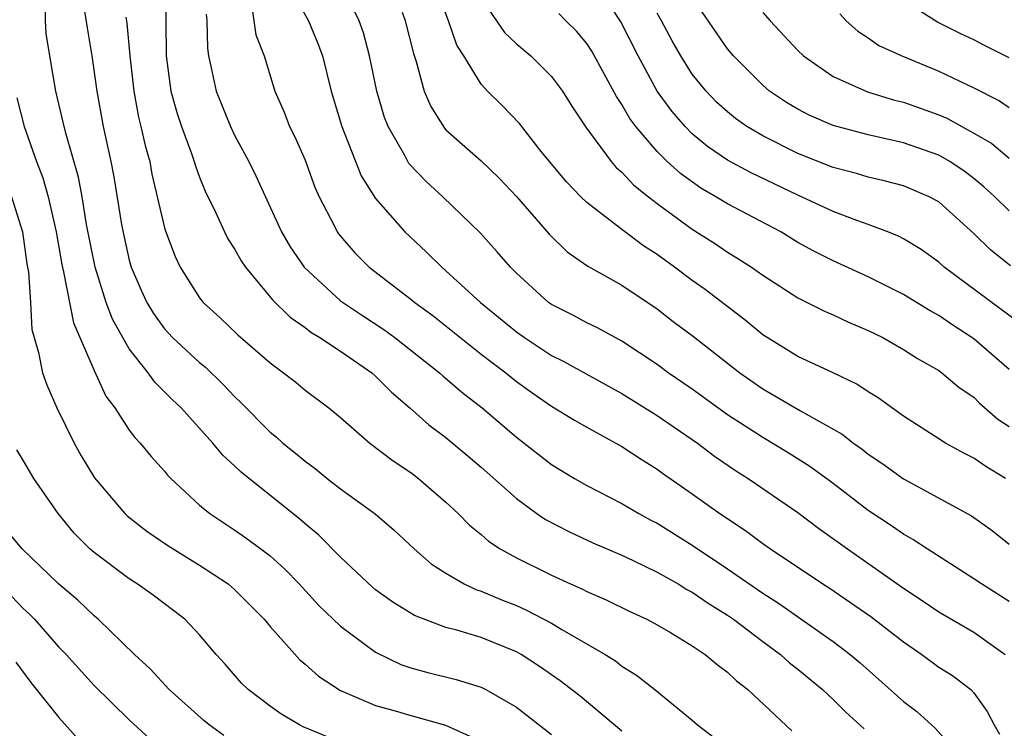
# Model space of a CAD drawing. Units: inches. Extents: x 2592000 to 2595000, y 1485000 to 1488000.
# Drawn here: x 2592519 to 2592575, y 1485069 to 1485109 of the extents above; entities that cross this region are included whole.
import ezdxf

# ---------------------------------------------------------------- set-up
doc = ezdxf.new("R2010")
doc.units = ezdxf.units.IN
doc.header["$MEASUREMENT"] = 0
doc.layers.add('LD25921485_2ft', color=228, linetype='Continuous')

msp = doc.modelspace()

# ---------------------------------------------------------------- linework, layer by layer
at = {"layer": 'LD25921485_2ft'}
for points, elevation in [([(2592527.085, 1485111.085), (2592527.076, 1485109), (2592527.101, 1485107), (2592527.371, 1485105), (2592527.726, 1485103.726), (2592527.975, 1485103), (2592528.546, 1485101.453), (2592528.694, 1485101), (2592528.757, 1485100.757), (2592529, 1485100.106), (2592529.314, 1485099.314), (2592529.917, 1485098.083), (2592530.407, 1485097), (2592530.605, 1485096.605), (2592531, 1485096.005), (2592531.356, 1485095.356), (2592531.599, 1485095), (2592533.145, 1485093.145), (2592534.153, 1485092.153), (2592535, 1485091.57), (2592535.314, 1485091.314), (2592535.841, 1485091), (2592537, 1485090.229), (2592538.784, 1485089), (2592539, 1485088.811), (2592539.896, 1485087.896), (2592540.947, 1485087), (2592542.034, 1485086.034), (2592543, 1485085.316), (2592544.264, 1485084.264), (2592545, 1485083.638), (2592547, 1485081.849), (2592548.169, 1485081), (2592548.662, 1485080.662), (2592549.974, 1485079.974), (2592551.344, 1485079.344), (2592553, 1485078.634), (2592553.676, 1485078.325), (2592555, 1485077.679), (2592556.204, 1485077), (2592556.696, 1485076.696), (2592557, 1485076.544), (2592557.903, 1485075.903), (2592559, 1485075.233), (2592559.335, 1485075), (2592561, 1485073.74), (2592562.015, 1485073), (2592562.53, 1485072.53), (2592563, 1485072.16), (2592564.392, 1485071), (2592565, 1485070.437), (2592565.726, 1485069.727), (2592566.768, 1485068.768)], 11316), ([(2592575, 1485076.005), (2592573.426, 1485077), (2592573, 1485077.303), (2592570.351, 1485079), (2592569.537, 1485079.537), (2592569, 1485079.831), (2592568.314, 1485080.314), (2592567, 1485081.178), (2592565, 1485082.701), (2592563.682, 1485083.682), (2592562.456, 1485084.456), (2592561, 1485085.321), (2592559, 1485086.618), (2592557, 1485088.066), (2592555.634, 1485089), (2592555, 1485089.466), (2592553, 1485090.793), (2592551.57, 1485091.57), (2592551, 1485091.846), (2592550.25, 1485092.25), (2592549, 1485092.883), (2592548.835, 1485093), (2592547, 1485094.666), (2592546.665, 1485095), (2592545.898, 1485095.898), (2592544.947, 1485096.947), (2592542.827, 1485099), (2592541.868, 1485099.868), (2592540.896, 1485100.896), (2592540.655, 1485101.345), (2592539.707, 1485103), (2592539.512, 1485103.512), (2592539.067, 1485105), (2592538.659, 1485107), (2592538.309, 1485108.309), (2592538.069, 1485109), (2592537.219, 1485110.781)], 11308), ([(2592575.72, 1485091.72), (2592571.32, 1485095), (2592571, 1485095.286), (2592570, 1485096), (2592569, 1485096.612), (2592568.746, 1485096.746), (2592568.113, 1485097), (2592567, 1485097.421), (2592566.353, 1485097.647), (2592565, 1485098.171), (2592563, 1485099.086), (2592560.353, 1485100.353), (2592559, 1485101.089), (2592557.863, 1485101.863), (2592557, 1485102.585), (2592556.584, 1485103), (2592555.846, 1485103.846), (2592554.997, 1485104.997), (2592553.913, 1485107), (2592552.94, 1485108.94), (2592551.611, 1485111)], 11298), ([(2592534.405, 1485110.405), (2592535.191, 1485109), (2592535.715, 1485107.715), (2592535.983, 1485107), (2592536.478, 1485105), (2592537.085, 1485103), (2592538.188, 1485100.188), (2592539, 1485098.897), (2592540.655, 1485097), (2592541.877, 1485095.877), (2592542.759, 1485095), (2592543, 1485094.801), (2592544.965, 1485093), (2592547, 1485091.323), (2592547.454, 1485091), (2592549, 1485089.987), (2592549.666, 1485089.666), (2592553, 1485087.823), (2592555, 1485086.566), (2592557.287, 1485085), (2592558.262, 1485084.262), (2592559.449, 1485083.449), (2592560.164, 1485083), (2592563, 1485081.065), (2592564.176, 1485080.176), (2592565.809, 1485079), (2592569, 1485076.766), (2592570.069, 1485076.069), (2592571, 1485075.411), (2592573, 1485074.26), (2592574.771, 1485073)], 11310), ([(2592574.794, 1485083), (2592573.672, 1485083.672), (2592573, 1485084.142), (2592572.43, 1485084.43), (2592571.39, 1485085), (2592571, 1485085.244), (2592569, 1485086.536), (2592567.569, 1485087.569), (2592567, 1485087.912), (2592566.357, 1485088.357), (2592565, 1485089.006), (2592563, 1485089.929), (2592561, 1485091.157), (2592559.999, 1485091.999), (2592557.726, 1485093.726), (2592557, 1485094.237), (2592555.987, 1485095), (2592555, 1485095.719), (2592554.219, 1485096.219), (2592553, 1485097.133), (2592551, 1485098.677), (2592550.661, 1485099), (2592549.849, 1485099.849), (2592548.418, 1485101.582), (2592547.171, 1485103.171), (2592546.186, 1485104.186), (2592545.362, 1485105), (2592545, 1485105.392), (2592544.014, 1485107), (2592543.615, 1485107.616), (2592543.137, 1485109), (2592542.565, 1485110.565)], 11304), ([(2592545, 1485110.281), (2592546.333, 1485108.333), (2592547, 1485107.699), (2592547.823, 1485107), (2592549, 1485105.834), (2592549.623, 1485105), (2592550.157, 1485104.157), (2592550.953, 1485102.953), (2592552.391, 1485101), (2592552.673, 1485100.673), (2592553, 1485100.398), (2592553.669, 1485099.669), (2592554.505, 1485099), (2592555, 1485098.614), (2592557, 1485097.157), (2592558.319, 1485096.319), (2592559, 1485095.855), (2592559.535, 1485095.535), (2592560.368, 1485095), (2592561, 1485094.55), (2592563, 1485093.26), (2592564.506, 1485092.506), (2592565, 1485092.295), (2592565.88, 1485091.88), (2592567, 1485091.412), (2592567.821, 1485091), (2592569, 1485090.333), (2592569.805, 1485089.806), (2592571, 1485089.122), (2592571.175, 1485089), (2592572.168, 1485088.168), (2592573, 1485087.606), (2592573.302, 1485087.302), (2592574.371, 1485086.371), (2592575, 1485085.955)], 11302), ([(2592553, 1485068.644), (2592550.622, 1485070.622), (2592549.498, 1485071.498), (2592548.317, 1485072.316), (2592547.273, 1485073), (2592547, 1485073.153), (2592545, 1485073.967), (2592543.62, 1485074.38), (2592543, 1485074.534), (2592541.211, 1485075.211), (2592539.972, 1485075.972), (2592539, 1485076.676), (2592538.821, 1485076.821), (2592537, 1485078.529), (2592535.778, 1485079.778), (2592535, 1485080.414), (2592534.691, 1485080.691), (2592531.353, 1485083.353), (2592531, 1485083.701), (2592530.313, 1485084.313), (2592529.745, 1485085), (2592527.954, 1485087), (2592527.463, 1485087.463), (2592526.461, 1485088.461), (2592526.084, 1485089), (2592525, 1485090.37), (2592524.047, 1485092.047), (2592523.694, 1485093), (2592523.064, 1485095), (2592522.579, 1485097.422), (2592522.322, 1485099), (2592522.12, 1485100.12), (2592521.388, 1485102.612), (2592521.248, 1485103.248), (2592520.822, 1485105), (2592520.482, 1485107), (2592520.284, 1485108.284), (2592520.24, 1485109), (2592520.241, 1485109.759)], 11322), ([(2592522.462, 1485109.538), (2592522.601, 1485108.601), (2592522.883, 1485107), (2592523.162, 1485105), (2592523.522, 1485103), (2592523.961, 1485101), (2592524.133, 1485100.133), (2592524.568, 1485097.432), (2592524.706, 1485096.706), (2592525, 1485095.392), (2592525.111, 1485095), (2592525.687, 1485093.687), (2592526, 1485093), (2592526.375, 1485092.375), (2592527, 1485091.505), (2592527.465, 1485091), (2592529, 1485089.584), (2592529.325, 1485089.325), (2592530.341, 1485088.341), (2592531, 1485087.634), (2592531.328, 1485087.328), (2592533, 1485085.632), (2592533.354, 1485085.354), (2592533.738, 1485085), (2592534.443, 1485084.443), (2592535, 1485083.97), (2592535.561, 1485083.561), (2592536.245, 1485083), (2592537, 1485082.415), (2592538.985, 1485080.985), (2592540.058, 1485080.058), (2592541.186, 1485079), (2592542.154, 1485078.154), (2592543, 1485077.608), (2592544.035, 1485077), (2592544.688, 1485076.688), (2592545, 1485076.596), (2592546.117, 1485076.117), (2592547, 1485075.771), (2592547.536, 1485075.536), (2592549, 1485074.766), (2592549.585, 1485074.414), (2592552.051, 1485073), (2592552.628, 1485072.628), (2592553, 1485072.335), (2592553.827, 1485071.827), (2592554.87, 1485071), (2592557, 1485069.26), (2592557.297, 1485069), (2592558.256, 1485068.256)], 11320), ([(2592531.935, 1485110.065), (2592532.079, 1485109), (2592532.204, 1485108.203), (2592532.662, 1485107), (2592533.284, 1485105), (2592533.813, 1485103.813), (2592534.116, 1485103), (2592534.415, 1485102.415), (2592535, 1485101.075), (2592535.552, 1485099.552), (2592535.792, 1485099), (2592536.638, 1485097.362), (2592536.811, 1485097), (2592536.889, 1485096.889), (2592537.814, 1485095.814), (2592538.641, 1485095), (2592541, 1485093.187), (2592541.224, 1485093), (2592542.249, 1485092.249), (2592545, 1485090.068), (2592546.397, 1485089), (2592547, 1485088.513), (2592547.88, 1485087.88), (2592549, 1485087.113), (2592550.311, 1485086.311), (2592551, 1485085.914), (2592553, 1485084.816), (2592554.086, 1485084.086), (2592555, 1485083.523), (2592555.299, 1485083.299), (2592557, 1485082.122), (2592558.562, 1485081), (2592560.031, 1485080.031), (2592561, 1485079.305), (2592561.435, 1485079), (2592564.417, 1485077), (2592564.775, 1485076.775), (2592567.151, 1485075.151), (2592569, 1485073.722), (2592570.034, 1485073), (2592571, 1485072.281), (2592571.792, 1485071.792), (2592572.823, 1485071), (2592573, 1485070.82), (2592573.76, 1485069.76), (2592574.144, 1485069), (2592574.459, 1485068.459)], 11312), ([(2592575, 1485098.211), (2592574.19, 1485099), (2592573.573, 1485099.572), (2592573, 1485100.041), (2592572.451, 1485100.451), (2592571.632, 1485101), (2592571, 1485101.361), (2592569, 1485102.063), (2592567, 1485102.517), (2592565, 1485103.052), (2592563.646, 1485103.646), (2592563, 1485103.982), (2592562.359, 1485104.359), (2592561.394, 1485105), (2592561, 1485105.335), (2592559.341, 1485107), (2592559, 1485107.409), (2592557.531, 1485109.531)], 11294), ([(2592575, 1485106.904), (2592573.595, 1485107.595), (2592573, 1485107.912), (2592572.254, 1485108.254), (2592570.929, 1485108.929), (2592569.694, 1485109.694)], 11288), ([(2592524.802, 1485109.198), (2592524.862, 1485108.862), (2592525.031, 1485107), (2592525.253, 1485105), (2592525.531, 1485103.531), (2592525.667, 1485103), (2592525.907, 1485101.907), (2592526.163, 1485101), (2592526.293, 1485100.293), (2592527, 1485097.236), (2592527.073, 1485097), (2592527.607, 1485095.607), (2592527.902, 1485095), (2592529, 1485093.258), (2592529.2, 1485093), (2592530.144, 1485092.144), (2592531.165, 1485091.165), (2592533, 1485089.566), (2592533.775, 1485089), (2592534.461, 1485088.461), (2592535, 1485088.01), (2592536.346, 1485087), (2592537, 1485086.469), (2592538.678, 1485085), (2592540, 1485084), (2592541, 1485083.329), (2592541.43, 1485083), (2592543, 1485081.643), (2592543.686, 1485081), (2592544.336, 1485080.336), (2592545, 1485079.803), (2592545.426, 1485079.426), (2592546.079, 1485079), (2592547, 1485078.491), (2592549, 1485077.497), (2592550.08, 1485077), (2592550.722, 1485076.722), (2592551, 1485076.569), (2592552.102, 1485076.102), (2592553.44, 1485075.44), (2592554.411, 1485075), (2592555, 1485074.687), (2592555.754, 1485074.246), (2592557, 1485073.495), (2592557.731, 1485073), (2592558.418, 1485072.418), (2592559, 1485071.99), (2592559.503, 1485071.503), (2592560.163, 1485071), (2592562.661, 1485068.662)], 11318), ([(2592529.372, 1485109.372), (2592529.415, 1485109), (2592529.443, 1485107.443), (2592529.511, 1485107), (2592529.665, 1485106.335), (2592529.932, 1485105), (2592530.747, 1485103), (2592531, 1485102.473), (2592531.797, 1485101), (2592532.194, 1485100.194), (2592533.659, 1485097), (2592534.155, 1485096.155), (2592534.948, 1485095), (2592537, 1485093.094), (2592538.248, 1485092.248), (2592539.464, 1485091.464), (2592540.1, 1485091), (2592542.63, 1485089), (2592542.82, 1485088.82), (2592543.896, 1485087.895), (2592545.062, 1485087), (2592547, 1485085.347), (2592549, 1485083.789), (2592550.302, 1485083), (2592551, 1485082.603), (2592553, 1485081.573), (2592553.961, 1485081), (2592554.633, 1485080.633), (2592555, 1485080.451), (2592557, 1485079.206), (2592559, 1485077.869), (2592561, 1485076.474), (2592561.903, 1485075.903), (2592565, 1485073.724), (2592565.971, 1485073), (2592566.53, 1485072.53), (2592569, 1485070.328), (2592569.75, 1485069.75), (2592570.802, 1485068.802), (2592571.744, 1485067.745)], 11314), ([(2592540.511, 1485109.49), (2592540.688, 1485109), (2592541.146, 1485107.146), (2592541.309, 1485106.691), (2592541.764, 1485105), (2592542.131, 1485104.131), (2592542.908, 1485102.908), (2592543, 1485102.812), (2592545, 1485101.046), (2592546.041, 1485100.041), (2592547, 1485099.02), (2592548.871, 1485096.871), (2592549.882, 1485095.882), (2592551.06, 1485095.06), (2592553, 1485093.971), (2592555, 1485092.635), (2592555.92, 1485091.92), (2592557.066, 1485091.066), (2592559.694, 1485089), (2592561, 1485088.08), (2592561.698, 1485087.698), (2592563.156, 1485086.844), (2592565.515, 1485085.515), (2592566.157, 1485085), (2592566.652, 1485084.652), (2592567, 1485084.372), (2592567.82, 1485083.82), (2592569, 1485082.979), (2592572.868, 1485080.868), (2592574.031, 1485080.031), (2592575, 1485079.256)], 11306), ([(2592575, 1485089.186), (2592573, 1485090.931), (2592571.739, 1485091.739), (2592571, 1485092.255), (2592570.516, 1485092.516), (2592569, 1485093.451), (2592567, 1485094.449), (2592565, 1485095.365), (2592563.913, 1485095.913), (2592563, 1485096.411), (2592562.024, 1485097), (2592559, 1485098.602), (2592558.345, 1485099), (2592557.489, 1485099.489), (2592556.32, 1485100.32), (2592555.576, 1485101), (2592555, 1485101.575), (2592553.789, 1485103), (2592553.451, 1485103.451), (2592553, 1485104.244), (2592552.693, 1485104.693), (2592551.28, 1485107.28), (2592551, 1485107.71), (2592550.413, 1485108.413), (2592549.81, 1485109), (2592549.421, 1485109.421)], 11300), ([(2592575.076, 1485095.077), (2592573.966, 1485095.966), (2592573, 1485096.911), (2592571, 1485098.708), (2592570.463, 1485099), (2592569, 1485099.616), (2592567.909, 1485099.909), (2592567, 1485100.117), (2592566.325, 1485100.325), (2592565, 1485100.673), (2592563, 1485101.458), (2592561, 1485102.46), (2592560.099, 1485103), (2592559.456, 1485103.456), (2592559, 1485103.827), (2592558.383, 1485104.383), (2592557.785, 1485105), (2592557, 1485105.973), (2592556.34, 1485107), (2592555.856, 1485107.856), (2592555.248, 1485109), (2592555, 1485109.436)], 11296), ([(2592561, 1485109.472), (2592561.416, 1485109), (2592563, 1485107.309), (2592563.325, 1485107), (2592565, 1485105.831), (2592566.958, 1485104.958), (2592568.495, 1485104.495), (2592569, 1485104.375), (2592571, 1485103.655), (2592571.459, 1485103.459), (2592573, 1485102.614), (2592574.019, 1485102.019), (2592575, 1485101.191)], 11292), ([(2592565.391, 1485109.391), (2592565.744, 1485109), (2592566.408, 1485108.407), (2592567, 1485108.032), (2592567.603, 1485107.603), (2592568.897, 1485107), (2592571, 1485106.141), (2592573, 1485105.187), (2592574.456, 1485104.456), (2592575, 1485104.08)], 11290), ([(2592518.619, 1485104.619), (2592519.022, 1485103), (2592519.73, 1485101), (2592520.085, 1485100.085), (2592520.389, 1485099), (2592520.843, 1485097), (2592521.163, 1485095.162), (2592521.269, 1485094.731), (2592521.838, 1485091.838), (2592523, 1485089.134), (2592523.678, 1485087.678), (2592524.177, 1485087), (2592525, 1485085.74), (2592525.315, 1485085.315), (2592525.621, 1485085), (2592526.239, 1485084.239), (2592527, 1485083.406), (2592527.181, 1485083.181), (2592527.36, 1485083), (2592529, 1485081.482), (2592529.582, 1485081), (2592531, 1485080.063), (2592531.626, 1485079.626), (2592532.482, 1485079), (2592533, 1485078.599), (2592533.843, 1485077.843), (2592534.648, 1485077), (2592535.774, 1485075.774), (2592537, 1485074.611), (2592539, 1485073.133), (2592540.427, 1485072.427), (2592541, 1485072.232), (2592541.97, 1485071.969), (2592543.574, 1485071.574), (2592545, 1485071.131), (2592545.261, 1485071), (2592547, 1485070.003), (2592549, 1485068.457)], 11324), ([(2592518.316, 1485099), (2592518.938, 1485097), (2592519.189, 1485095.189), (2592519.275, 1485094.725), (2592519.388, 1485093), (2592519.466, 1485091.466), (2592519.845, 1485090.156), (2592520.065, 1485089), (2592520.31, 1485088.309), (2592520.882, 1485087), (2592521.868, 1485085), (2592522.277, 1485084.277), (2592523.025, 1485083.025), (2592524.754, 1485081), (2592524.88, 1485080.88), (2592526.009, 1485080.01), (2592527.186, 1485079.186), (2592529, 1485078.072), (2592530.625, 1485077), (2592530.829, 1485076.829), (2592531, 1485076.677), (2592531.844, 1485075.844), (2592532.665, 1485075), (2592533, 1485074.594), (2592534.7, 1485072.7), (2592535, 1485072.454), (2592535.761, 1485071.761), (2592537, 1485070.952), (2592539, 1485070.09), (2592540.244, 1485069.756), (2592541, 1485069.52), (2592541.422, 1485069.422), (2592542.975, 1485068.975), (2592544.363, 1485068.363)], 11326), ([(2592536.297, 1485068.297), (2592534.888, 1485068.888), (2592534.67, 1485069), (2592533.621, 1485069.621), (2592533, 1485070.062), (2592531.75, 1485071), (2592531.373, 1485071.373), (2592530.445, 1485072.445), (2592529.942, 1485073), (2592529, 1485074.114), (2592528.154, 1485075), (2592526.357, 1485076.357), (2592525.456, 1485077), (2592525, 1485077.286), (2592523, 1485078.79), (2592522.767, 1485079), (2592521.88, 1485079.881), (2592520.953, 1485081), (2592519.574, 1485083), (2592519, 1485084.004), (2592518.617, 1485084.617)], 11328), ([(2592530.384, 1485068.384), (2592529.544, 1485069), (2592529.246, 1485069.246), (2592527.267, 1485071), (2592526.184, 1485072.184), (2592525.293, 1485073), (2592523.233, 1485075), (2592523, 1485075.19), (2592522.073, 1485076.073), (2592520.976, 1485077), (2592518.908, 1485079), (2592518.048, 1485080.048)], 11330), ([(2592518.305, 1485076.305), (2592519, 1485075.581), (2592519.313, 1485075.313), (2592519.608, 1485075), (2592521, 1485073.42), (2592521.408, 1485073), (2592523, 1485071.227), (2592525, 1485069.28), (2592526.188, 1485068.188)], 11332), ([(2592518.555, 1485072.555), (2592519.4, 1485071.4), (2592521, 1485069.411), (2592522.144, 1485068.144)], 11334)]:
    msp.add_lwpolyline(points, dxfattribs=dict(at, elevation=elevation))

doc.saveas('drawing.dxf')
